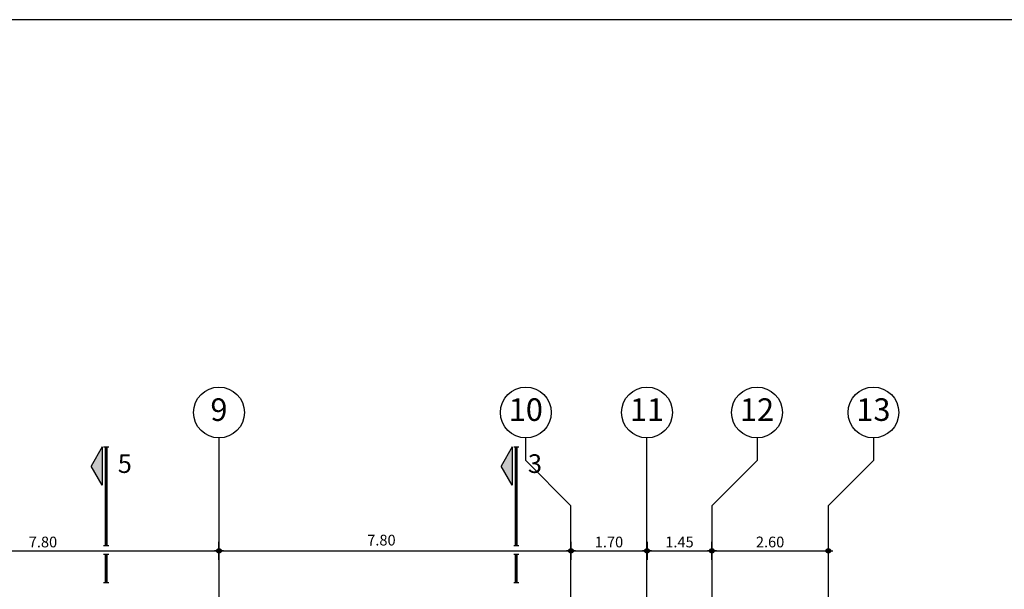
# Model space of a CAD drawing. Extents: x 3 to 173, y 20 to 107.
# Drawn here: x 83 to 105, y 95 to 107 of the extents above; entities that cross this region are included whole.
import ezdxf
from ezdxf.enums import TextEntityAlignment as Align

# ---------------------------------------------------------------- set-up
doc = ezdxf.new("R2010")
doc.units = 0
doc.header["$LTSCALE"] = 0.3
doc.header["$MEASUREMENT"] = 0
doc.header["$PDMODE"] = 3
doc.layers.get('0').update_dxf_attribs({"linetype": 'CONTINUOUS'})
doc.layers.get('Defpoints').update_dxf_attribs({"linetype": 'CONTINUOUS'})
for name, color, linetype in [('AXON', 22, 'CONTINUOUS'), ('DIM', 1, 'CONTINUOUS'), ('SYMB-SECT', 2, 'CONTINUOUS'), ('TXT-AX', 2, 'CONTINUOUS')]:
    doc.layers.add(name, color=color, linetype=linetype)
doc.layers.add('symb - sect2', color=7, linetype='CONTINUOUS', plot=False)
doc.styles.add('ARIAL', font='ARIAL.TTF')
doc.styles.add('ARIAL-BLD', font='ARIALBD.TTF')
doc.styles.add('DIM', font='ARIAL.TTF', dxfattribs={"width": 0.8})
doc.dimstyles.new('D100', dxfattribs={"dimscale": 0.125, "dimtxt": 1.9, "dimasz": 0.8, "dimexe": 2, "dimexo": 0, "dimgap": 0.6, "dimtad": 1, "dimrnd": 0.05, "dimzin": 4, "dimdsep": 46, "dimtxsty": 'DIM', "dimblk": 'CIRC', "dimcen": 0, "dimdle": 0.05, "dimse1": 1, "dimse2": 1, "dimclrd": 256, "dimclrt": 3, "dimadec": 0, "dimazin": 0, "dimtm": 1e-09, "dimtfac": 1, "dimtix": 1, "dimtmove": 2, "dimatfit": 3, "dimldrblk": 'LEAD', "dimfxl": 0, "dimtvp": 0.9999, "dimtolj": 2, "dimtzin": 0, "dimarcsym": 0})

# ---------------------------------------------------------------- blocks, each defined once
blk = doc.blocks.new('CIRC')
h = blk.add_hatch(color=0)
edge = h.paths.add_edge_path()
edge.add_arc((0, 0), 0.5, 0, 360)
at = {"color": 0}
for p, q in [((-1, 0), (1, 0)), ((0, 2), (0, -2))]:
    blk.add_line(p, q, dxfattribs=at)
blk.add_circle((0, 0), 0.5, dxfattribs=at)
blk = doc.blocks.new('*D432')
at = {"layer": 'Defpoints', "color": 0}
for p in [(79.934, 98.091), (87.734, 98.091), (87.734, 95.591)]:
    blk.add_point(p, dxfattribs=at)
at = {"layer": 'DIM', "lineweight": -2}
blk.add_line((80.034, 95.591), (87.634, 95.591), dxfattribs=at)
at = {"layer": 'DIM', "lineweight": -2, "xscale": 0.1, "yscale": 0.1, "zscale": 0.1, "rotation": 180}
blk.add_blockref('CIRC', (79.934, 95.591), dxfattribs=at)
at = {"layer": 'DIM', "lineweight": -2, "xscale": 0.1, "yscale": 0.1, "zscale": 0.1}
blk.add_blockref('CIRC', (87.734, 95.591), dxfattribs=at)
at = {"layer": 'DIM', "color": 3, "insert": (83.834, 95.787), "char_height": 0.2375, "attachment_point": 5, "style": 'DIM'}
blk.add_mtext('\\A2;7.80', dxfattribs=at)
blk = doc.blocks.new('LEAD')
blk.add_line((-0.85, 0), (-1.46, 0))
at = {"color": 0}
blk.add_line((0, 1), (0, -1), dxfattribs=at)
blk.add_lwpolyline([(-0.85, -0.29), (-0.85, 0.29, 0.063842), (0, 0, 0.063842)], format="xyb", close=True)
for points in [[(-0.85, 0.29), (-0.27, 0.07), (-0.85, 0.2)], [(-0.85, 0.2), (0, 0), (-0.85, -0.2)], [(-0.85, -0.29), (-0.27, -0.07), (-0.85, -0.2)]]:
    blk.add_solid(points)
blk = doc.blocks.new('*D433')
at = {"layer": 'Defpoints', "color": 0}
for p in [(87.734, 98.091), (95.534, 96.591), (95.534, 95.591)]:
    blk.add_point(p, dxfattribs=at)
at = {"layer": 'DIM', "lineweight": -2}
blk.add_line((87.834, 95.591), (95.434, 95.591), dxfattribs=at)
at = {"layer": 'DIM', "lineweight": -2, "xscale": 0.1, "yscale": 0.1, "zscale": 0.1, "rotation": 180}
blk.add_blockref('CIRC', (87.734, 95.591), dxfattribs=at)
at = {"layer": 'DIM', "lineweight": -2, "xscale": 0.1, "yscale": 0.1, "zscale": 0.1}
blk.add_blockref('CIRC', (95.534, 95.591), dxfattribs=at)
at = {"layer": 'DIM', "color": 3, "insert": (91.334, 95.828), "char_height": 0.2375, "attachment_point": 5, "style": 'DIM'}
blk.add_mtext('\\A2;7.80', dxfattribs=at)
blk = doc.blocks.new('*D434')
at = {"layer": 'Defpoints', "color": 0}
for p in [(97.219, 98.091), (95.534, 96.591), (97.219, 95.591)]:
    blk.add_point(p, dxfattribs=at)
at = {"layer": 'DIM', "lineweight": -2}
blk.add_line((95.634, 95.591), (97.119, 95.591), dxfattribs=at)
at = {"layer": 'DIM', "lineweight": -2, "xscale": 0.1, "yscale": 0.1, "zscale": 0.1, "rotation": 180}
blk.add_blockref('CIRC', (95.534, 95.591), dxfattribs=at)
at = {"layer": 'DIM', "lineweight": -2, "xscale": 0.1, "yscale": 0.1, "zscale": 0.1}
blk.add_blockref('CIRC', (97.219, 95.591), dxfattribs=at)
at = {"layer": 'DIM', "color": 3, "insert": (96.376, 95.787), "char_height": 0.2375, "attachment_point": 5, "style": 'DIM'}
blk.add_mtext('\\A2;1.70', dxfattribs=at)
blk = doc.blocks.new('*D435')
at = {"layer": 'Defpoints', "color": 0}
for p in [(97.219, 98.091), (98.657, 96.591), (98.657, 95.591)]:
    blk.add_point(p, dxfattribs=at)
at = {"layer": 'DIM', "lineweight": -2}
blk.add_line((97.319, 95.591), (98.557, 95.591), dxfattribs=at)
at = {"layer": 'DIM', "lineweight": -2, "xscale": 0.1, "yscale": 0.1, "zscale": 0.1, "rotation": 180}
blk.add_blockref('CIRC', (97.219, 95.591), dxfattribs=at)
at = {"layer": 'DIM', "lineweight": -2, "xscale": 0.1, "yscale": 0.1, "zscale": 0.1}
blk.add_blockref('CIRC', (98.657, 95.591), dxfattribs=at)
at = {"layer": 'DIM', "color": 3, "insert": (97.938, 95.787), "char_height": 0.2375, "attachment_point": 5, "style": 'DIM'}
blk.add_mtext('\\A2;1.45', dxfattribs=at)
blk = doc.blocks.new('*D436')
at = {"layer": 'Defpoints', "color": 0}
for p in [(98.657, 96.591), (101.236, 96.591), (101.236, 95.591)]:
    blk.add_point(p, dxfattribs=at)
at = {"layer": 'DIM', "lineweight": -2}
blk.add_line((98.757, 95.591), (101.136, 95.591), dxfattribs=at)
at = {"layer": 'DIM', "lineweight": -2, "xscale": 0.1, "yscale": 0.1, "zscale": 0.1, "rotation": 180}
blk.add_blockref('CIRC', (98.657, 95.591), dxfattribs=at)
at = {"layer": 'DIM', "lineweight": -2, "xscale": 0.1, "yscale": 0.1, "zscale": 0.1}
blk.add_blockref('CIRC', (101.236, 95.591), dxfattribs=at)
at = {"layer": 'DIM', "color": 3, "insert": (99.946, 95.787), "char_height": 0.2375, "attachment_point": 5, "style": 'DIM'}
blk.add_mtext('\\A2;2.60', dxfattribs=at)

msp = doc.modelspace()

# ---------------------------------------------------------------- hatches: boundary and pattern name
at = {"layer": 'symb - sect2'}
msp.add_hatch(color=256, dxfattribs=at).paths.add_polyline_path([(85.14404, 97.04701), (84.90047, 97.46888), (85.14404, 97.89076)])
at = {"layer": 'SYMB-SECT'}
msp.add_hatch(color=256, dxfattribs=at).paths.add_polyline_path([(94.23226, 97.04701), (93.98869, 97.46888), (94.23226, 97.89076)])

# ---------------------------------------------------------------- linework, layer by layer
msp.add_line((162.65705, 107.35033), (3.01963, 107.35033))
at = {"layer": 'AXON'}
for p, q in [((87.73404, 98.09076), (87.73404, 31.54148)), ((97.21851, 31.54148), (97.21851, 98.09076))]:
    msp.add_line(p, q, dxfattribs=at)
for points in [[(94.53404, 31.54148), (94.53404, 32.04148), (95.53404, 33.04148), (95.53404, 96.59076), (94.53404, 97.59076), (94.53404, 98.09076)], [(94.53404, 31.54148), (94.53404, 32.04148), (95.53404, 33.04148), (95.53404, 96.59076), (94.53404, 97.59076), (94.53404, 98.09076)], [(99.65678, 98.09076), (99.65678, 97.59076), (98.65678, 96.59076), (98.65678, 33.04148), (99.65678, 32.04148), (99.65678, 31.54148)], [(102.23551, 98.09076), (102.23551, 97.59076), (101.23551, 96.59076), (101.23551, 33.04148), (102.23551, 32.04148), (102.23551, 31.54148)]]:
    msp.add_lwpolyline(points, dxfattribs=at)
at = {"layer": 'symb - sect2'}
for p, q in [((85.14404, 97.89076), (84.90047, 97.46888)), ((85.14404, 97.89076), (85.14404, 97.04701)), ((85.17779, 97.89076), (85.29029, 97.89076)), ((85.14404, 97.04701), (84.90047, 97.46888)), ((85.17779, 95.70793), (85.29029, 95.70793)), ((85.17779, 95.52043), (85.29029, 95.52043)), ((85.17779, 94.89076), (85.29029, 94.89076))]:
    msp.add_line(p, q, dxfattribs=at)
at = {"layer": 'symb - sect2', "const_width": 0.0675}
for points in [[(85.23404, 97.89076), (85.23404, 95.70793)], [(85.23404, 95.52043), (85.23404, 94.89076)]]:
    msp.add_lwpolyline(points, dxfattribs=at)
at = {"layer": 'SYMB-SECT'}
for p, q in [((94.23226, 97.89076), (93.98869, 97.46888)), ((94.23226, 97.89076), (94.23226, 97.04701)), ((94.26601, 97.89076), (94.37851, 97.89076)), ((94.23226, 97.04701), (93.98869, 97.46888)), ((94.26601, 95.70793), (94.37851, 95.70793)), ((94.26601, 95.52043), (94.37851, 95.52043)), ((94.26601, 94.89076), (94.37851, 94.89076))]:
    msp.add_line(p, q, dxfattribs=at)
at = {"layer": 'SYMB-SECT', "const_width": 0.0675}
for points in [[(94.32226, 97.89076), (94.32226, 95.70793)], [(94.32226, 95.52043), (94.32226, 94.89076)]]:
    msp.add_lwpolyline(points, dxfattribs=at)
at = {"layer": 'TXT-AX'}
for centre in [(87.73404, 98.65326), (94.53404, 98.65326), (97.21851, 98.65326), (99.65678, 98.65326), (102.23551, 98.65326)]:
    msp.add_circle(centre, 0.5625, dxfattribs=at)

# ---------------------------------------------------------------- texts
at = {"layer": 'symb - sect2', "style": 'ARIAL-BLD'}
msp.add_text('5', height=0.4125, dxfattribs=at).set_placement((85.64811, 97.46888), align=Align.MIDDLE)
at = {"layer": 'SYMB-SECT', "style": 'ARIAL-BLD'}
msp.add_text('3', height=0.4125, dxfattribs=at).set_placement((94.73632, 97.46888), align=Align.MIDDLE)
at = {"layer": 'TXT-AX', "style": 'ARIAL'}
for s, p in [('9', (87.73404, 98.65326)), ('10', (94.53404, 98.65326)), ('11', (97.21851, 98.65326)), ('12', (99.65678, 98.65326)), ('13', (102.23551, 98.65326))]:
    msp.add_text(s, height=0.5, dxfattribs=at).set_placement(p, align=Align.MIDDLE)

# ---------------------------------------------------------------- dimensions: what is measured, and where the dimension line sits
at = {"layer": 'DIM'}
for base, p1, p2, picture, middle in [((87.73404, 95.59076), (79.93404, 98.09076), (87.73404, 98.09076), '*D432', (83.83404, 95.78702)), ((97.21851, 95.59076), (95.53404, 96.59076), (97.21851, 98.09076), '*D434', (96.37627, 95.78702)), ((98.65678, 95.59076), (97.21851, 98.09076), (98.65678, 96.59076), '*D435', (97.93764, 95.78702)), ((101.23551, 95.59076), (98.65678, 96.59076), (101.23551, 96.59076), '*D436', (99.94615, 95.78702))]:
    dim = msp.add_linear_dim(base=base, p1=p1, p2=p2, dimstyle='D100', dxfattribs=at)
    dim.commit()
    dim.dimension.update_dxf_attribs({"geometry": picture, "text_midpoint": middle})
dim = msp.add_linear_dim(base=(95.53404, 95.59076), p1=(87.73404, 98.09076), p2=(95.53404, 96.59076), dimstyle='D100', dxfattribs=at)
dim.commit()
dim.dimension.update_dxf_attribs({"geometry": '*D433', "text_midpoint": (91.33404, 95.82826), "dimtype": 160})

doc.saveas('drawing.dxf')
